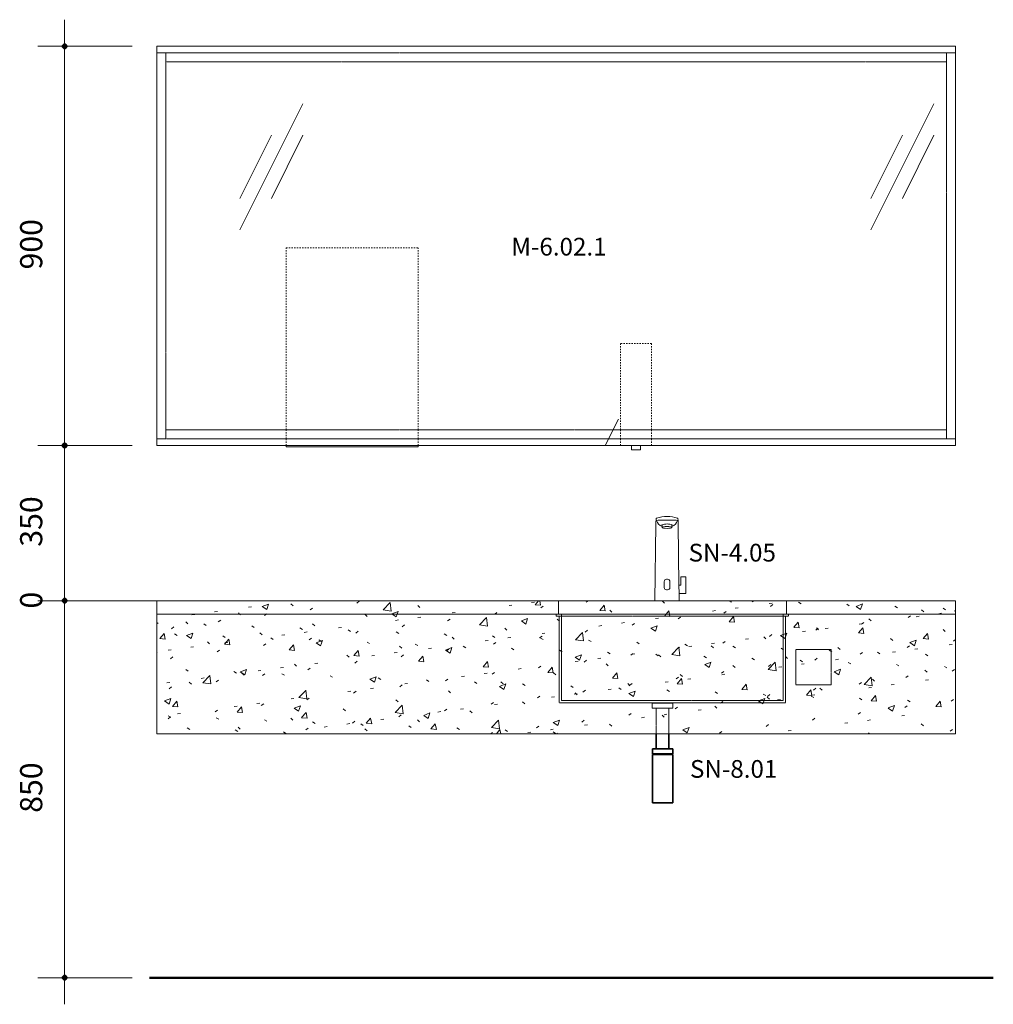
# Model space of a CAD drawing. Units: millimetres. Extents: x 31838 to 45343, y -26548 to 6300.
# Drawn here: x 34175 to 36370, y -60 to 2160 of the extents above; entities that cross this region are included whole.
import ezdxf

# ---------------------------------------------------------------- set-up
doc = ezdxf.new("R2010")
doc.units = ezdxf.units.MM
doc.linetypes.add('Dash', pattern=[6, 3, -3])
doc.linetypes.add('Dash 0_75mm', pattern=[1.5, 0.75, -0.75])
for name, color, linetype, lineweight in [('A-ANNO-DIMS', 7, 'Continuous', 9), ('A-ANNO-DIMS-20', 7, 'Continuous', 9), ('A-FLOR-1', 7, 'Continuous', 50), ('E-ELEC-FIXT-HDLN', 7, 'Dash 0_75mm', 18), ('I-FURN', 7, 'Continuous', 18), ('I-FURN-HDLN', 7, 'Dash', 18), ('P-SANR-FIXT', 7, 'Continuous', 18), ('P-SANR-FIXT-2', 7, 'Continuous', 35), ('P-SANR-FIXT-HDLN', 7, 'Dash 0_75mm', 18), ('P-SANR-FIXT-IDEN-1', 7, 'Continuous', 9), ('Q-CASE', 7, 'Continuous', 18), ('Q-CASE-HDLN', 7, 'Dash 0_75mm', 18)]:
    doc.layers.add(name, color=color, linetype=linetype, lineweight=lineweight)
for name, color, linetype, lineweight, true_color in [('E-LITE-EQPM-HDLN-1', 2, 'Dash', 18, 0xffff00), ('Q-CASE-1', 7, 'Continuous', 18, 0xffffff), ('Q-CASE-HDLN-1', 7, 'Continuous', 18, 0xffffff), ('Q-CASE-HDLN-2', 7, 'Continuous', 18, 0x0080c0), ('Q-CASE-IDEN-1', 9, 'Continuous', 9, 0x808080)]:
    doc.layers.add(name, color=color, linetype=linetype, lineweight=lineweight, true_color=true_color)
doc.styles.add('ISOCPEUR', font='isocpeur.ttf', dxfattribs={"height": 50})
doc.styles.add('ISOCPEUR_1', font='isocpeur.ttf', dxfattribs={"height": 40})
doc.dimstyles.new('Pink_Linear_-_2_5_mm', dxfattribs={"dimscale": 304.8, "dimtxt": 49.799059, "dimasz": 0.131234, "dimexe": 0.19685, "dimexo": 0.131234, "dimgap": 0.114829, "dimtad": 1, "dimdec": 0, "dimzin": 0, "dimdsep": 46, "dimtxsty": 'ISOCPEUR', "dimblk1": 'DOTSMALL', "dimblk2": 'DOTSMALL', "dimsah": 1, "dimcen": 0.09, "dimdle": 0.19685, "dimazin": 0, "dimtfac": 1, "dimtdec": 4, "dimtix": 1, "dimtmove": 0, "dimatfit": 3, "dimfxl": 1, "dimtvp": 1, "dimtolj": 1, "dimtzin": 0, "dimarcsym": 2})
pattern_1 = [(50, (32962.91, 3605), (145.7474, -12.7507), [15.24, -167.64]), (355, (32962.91, 3605), (-28.194, 152.846), [12.192, -134.112]), (100.451, (32975.06, 3603.94), (117.554, 140.094), [12.952, -142.472]), (46.184, (32962.91, 3645.64), (216.864, -33.634), [22.86, -251.46]), (96.636, (32980.98, 3642.84), (189.922, 197.942), [19.428, -213.708]), (351.184, (32962.91, 3645.64), (189.925, 197.94), [18.288, -201.168]), (21, (32983.23, 3635.48), (121.292, -81.812), [15.24, -167.64]), (326, (32983.23, 3635.48), (49.442, 147.351), [12.192, -134.112]), (71.451, (32993.34, 3628.66), (170.734, 65.5375), [12.952, -142.472]), (37.5, (32962.91, 3605), (2.4709, 67.6435), [6.706, -125.781, 6.706, -129.438, -134.62]), (37.5, (32962.91, 3605), (2.4709, 67.6435), [-268.63, 6.706, -127.914]), (7.5, (32962.91, 3605), (53.4554, 80.144), [6.706, -70.917, 6.706, -122.733, -51.308]), (7.5, (32962.91, 3605), (53.4554, 80.144), [-207.061, 6.706, -44.602]), (327.5, (32917.6, 3605), (108.4723, -4.5829), [6.706, -44.094, 6.706, -151.79, -210.312]), (327.5, (32917.6, 3605), (108.4723, -4.5829), [-209.296, 6.706, -203.606]), (317.5, (32897.28, 3605), (118.503, 20.3417), [6.706, -59.334, 6.706, -98.552, -149.352]), (317.5, (32897.28, 3605), (118.503, 20.3417), [-171.298, 6.706, -142.646])]

# ---------------------------------------------------------------- blocks, each defined once
blk = doc.blocks.new('9320FZ_2023_ - Valamusegisti_pistikalaldi-53311076-Section 2')
at = {"layer": 'P-SANR-FIXT'}
for p, q in [((33056.6, 1022.8), (33054.7, 850)), ((33058.6, 1030.7), (33061.7, 1031.3)), ((33061.7, 1031.3), (33082, 1031.3)), ((33070.1, 1021.3), (33070.1, 1019.6)), ((33102.3, 1031.3), (33082, 1031.3)), ((33093.9, 1021.3), (33093.9, 1019.6)), ((33105.4, 1030.7), (33102.3, 1031.3)), ((33107.4, 1022.8), (33108.9, 885.2)), ((33071, 1015.1), (33071, 1020.1)), ((33093, 1015.1), (33093, 1020.1)), ((33075.5, 893), (33075.5, 880)), ((33081, 898.5), (33083.1, 898.5)), ((33088.6, 880), (33088.6, 893)), ((33124, 903.7), (33112.9, 903.6)), ((33112.9, 903.6), (33112.9, 885.2)), ((33124, 866.6), (33124, 903.7)), ((33081, 874.5), (33083.1, 874.5)), ((33112.9, 885.2), (33108.9, 885.2)), ((33108.9, 885.2), (33109.1, 866.6)), ((33109.1, 866.6), (33124, 866.6)), ((33109.1, 866.6), (33109.3, 850))]:
    blk.add_line(p, q, dxfattribs=at)
for centre, radius, start, end in [((33153.7, 1021.7), 97.1, 172.1798, 179.3586), ((33059.7, 1034.6), 2.19, 126.7461, 172.1798), ((33082, 961.1), 78.9, 90, 107.4176), ((33077.5, 1035.5), 19.5, 194.0803, 250.7315), ((33082.3, 977.8), 45.2, 90.3752, 105.6248), ((33082, 961.1), 78.9, 72.5824, 90), ((33081.7, 977.8), 45.2, 74.3752, 89.6248), ((33086.5, 1035.5), 19.5, 289.2685, 345.9197), ((33104.3, 1034.6), 2.19, 7.8202, 53.2539), ((33010.3, 1021.7), 97.1, 0.6414, 7.8202), ((33070.7, 1019.6), 0.615, 62.7283, 180), ((33071.7, 1019.6), 1.55, 180, 245.1516), ((33093.3, 1019.6), 0.615, 0, 117.2717), ((33092.3, 1019.6), 1.55, 294.8484, 0), ((33081, 893), 5.5, 90, 180), ((33083.1, 893), 5.5, 0, 90), ((33081, 880), 5.5, 180, 270), ((33083.1, 880), 5.5, 270, 0)]:
    blk.add_arc(centre, radius, start, end, dxfattribs=at)
blk.add_ellipse((33082, 1015.1), major_axis=(11, 0), ratio=0.182232, dxfattribs=at)
blk = doc.blocks.new('Aksessuaar Kätepaberi dosaator - Peeglitagune paberidosaator-3173625-Section 2')
at = {"layer": 'I-FURN'}
for p, q in [((32223.3, 1197.3), (32223.3, 1200)), ((32521.3, 1197.3), (32521.3, 1200)), ((32521.3, 1197.3), (32223.3, 1197.3))]:
    blk.add_line(p, q, dxfattribs=at)
at = {"layer": 'I-FURN-HDLN'}
for p, q in [((32223.3, 1645.3), (32521.3, 1645.3)), ((32223.3, 1235), (32223.3, 1645.3)), ((32521.3, 1235), (32521.3, 1645.3)), ((32223.3, 1215), (32223.3, 1235)), ((32521.3, 1215), (32521.3, 1235)), ((32223.3, 1200), (32223.3, 1215)), ((32521.3, 1200), (32521.3, 1215))]:
    blk.add_line(p, q, dxfattribs=at)
blk = doc.blocks.new('Valamu sifoon - Sifoon-5575304-Section 2')
at = {"layer": 'P-SANR-FIXT-2'}
for p, q in [((33057.8, 550), (33057.8, 515.8)), ((33086.2, 515.8), (33086.2, 550)), ((33048.9, 515.8), (33048.9, 504.8)), ((33072, 515.8), (33048.9, 515.8)), ((33095.1, 515.8), (33072, 515.8)), ((33095.1, 504.8), (33095.1, 515.8)), ((33072, 504.8), (33048.9, 504.8)), ((33048.9, 503.5), (33048.9, 394)), ((33072, 503.5), (33048.9, 503.5)), ((33053.9, 504.8), (33053.9, 503.5)), ((33095.1, 504.8), (33072, 504.8)), ((33095.1, 503.5), (33072, 503.5)), ((33090.1, 503.5), (33090.1, 504.8)), ((33095.1, 394), (33095.1, 503.5)), ((33048.9, 394), (33072, 394)), ((33072, 394), (33095.1, 394))]:
    blk.add_line(p, q, dxfattribs=at)
at = {"layer": 'P-SANR-FIXT-HDLN'}
for p, q in [((33048.7, 619), (33048.7, 608)), ((33048.7, 619), (33072, 619)), ((33072, 608), (33048.7, 608)), ((33057.8, 608), (33057.8, 550)), ((33072, 619), (33095.3, 619)), ((33095.3, 608), (33072, 608)), ((33086.2, 550), (33086.2, 608)), ((33095.3, 608), (33095.3, 619))]:
    blk.add_line(p, q, dxfattribs=at)
blk = doc.blocks.new('Pistikupesa - E1-12812112-Section 2')
at = {"layer": 'E-ELEC-FIXT-HDLN'}
for p, q in [((33452, 740), (33372, 740)), ((33372, 740), (33372, 660)), ((33452, 660), (33452, 740)), ((33372, 660), (33452, 660))]:
    blk.add_line(p, q, dxfattribs=at)
blk = doc.blocks.new('Kätepesu valamu 1 - M-3011-58433320-Section 2')
at = {"layer": 'Q-CASE-1'}
h = blk.add_hatch(dxfattribs=at)
h.set_pattern_fill('FP_4', color=256, style=0, pattern_type=2)
h.set_pattern_definition(pattern_1)
h.paths.add_polyline_path([(32866.5, 820), (33732, 820), (33732, 850), (31932, 850), (31932, 820)])
at = {"layer": 'Q-CASE-HDLN-1'}
h = blk.add_hatch(dxfattribs=at)
h.set_pattern_fill('FP_4', color=256, style=0, pattern_type=2)
h.set_pattern_definition(pattern_1)
h.paths.add_polyline_path([(33104.2, 550), (33732, 550), (33732, 820), (31932, 820), (31932, 550), (33044.8, 550)])
at = {"layer": 'Q-CASE'}
for p, q in [((31932, 850), (33732, 850)), ((31932, 820), (31932, 850)), ((33732, 850), (33732, 820)), ((33732, 820), (31932, 820)), ((31932, 820), (31932, 550)), ((33732, 820), (31932, 820)), ((33732, 550), (33732, 820)), ((31932, 550), (33732, 550))]:
    blk.add_line(p, q, dxfattribs=at)
at = {"layer": 'Q-CASE-HDLN'}
for p, q in [((32837, 850), (32837, 820)), ((33351, 820), (33351, 850))]:
    blk.add_line(p, q, dxfattribs=at)
blk = doc.blocks.new('FP_1-Section 2')
at = {"layer": 'P-SANR-FIXT-HDLN'}
for p, q in [((32844, 820), (32844, 815)), ((32844, 815), (32844, 625))]:
    blk.add_line(p, q, dxfattribs=at)
blk = doc.blocks.new('FP_2-Section 2')
at = {"layer": 'P-SANR-FIXT-HDLN'}
for p, q in [((33344, 815), (33344, 820)), ((33344, 625), (33344, 815))]:
    blk.add_line(p, q, dxfattribs=at)
blk = doc.blocks.new('Valamu tööpinna alune 1 kausiga - Tehiskivist valamu-53297957-Section 2')
at = {"layer": 'P-SANR-FIXT-HDLN'}
for p, q in [((32832, 815), (32832, 820)), ((32832, 815), (33356, 815)), ((32839, 815), (32839, 620)), ((33349, 815), (33349, 620)), ((33356, 815), (33356, 820)), ((32854, 625), (32844, 625)), ((32854, 625), (33334, 625)), ((33344, 625), (33334, 625)), ((33349, 620), (32839, 620))]:
    blk.add_line(p, q, dxfattribs=at)
for name in ['FP_1-Section 2', 'FP_2-Section 2']:
    blk.add_blockref(name, (0, 0), dxfattribs=at)
blk = doc.blocks.new('WC peegel2 - WC peegel2 3-53323002-Section 2')
at = {"layer": 'Q-CASE-HDLN-2'}
h = blk.add_hatch(dxfattribs=at)
h.set_pattern_fill('FP_5', color=256, style=0, pattern_type=2)
h.set_pattern_definition([(243.435, (33389.63, 4814.04), (1422.4, 1422.4), [318.06, -2862.53]), (243.435, (33318.5, 4742.9), (1422.4, 1422.4), [159.03, -3021.55]), (243.435, (33389.63, 4742.9), (1422.4, 1422.4), [159.03, -3021.55]), (243.435, (34100.83, 4031.7), (1422.4, 1422.4), [159.03, -3021.55]), (243.435, (34029.7, 4031.7), (1422.4, 1422.4), [159.03, -3021.55]), (243.435, (34100.83, 4102.84), (1422.4, 1422.4), [318.06, -2862.53])])
h.paths.add_polyline_path([(33732, 1200), (33732, 2100), (31932, 2100), (31932, 1200), (32866.5, 1200)])
at = {"layer": 'Q-CASE'}
for p, q in [((31932, 2100), (33732, 2100)), ((31932, 1200), (31932, 2100)), ((33732, 1200), (33732, 2100)), ((33732, 1200), (31932, 1200))]:
    blk.add_line(p, q, dxfattribs=at)
at = {"layer": 'Q-CASE-HDLN'}
for p, q in [((31952, 2085), (31932, 2085)), ((31952, 1215), (31952, 2085)), ((31952, 2065), (31952, 2085)), ((31952, 2085), (33712, 2085)), ((33712, 2065), (31952, 2065)), ((33732, 2085), (33712, 2085)), ((33712, 2085), (33712, 1215)), ((33712, 2085), (33712, 2065)), ((31952, 1215), (31952, 1235)), ((31952, 1235), (33712, 1235)), ((33712, 1235), (33712, 1215)), ((31932, 1215), (31952, 1215)), ((33712, 1215), (31952, 1215)), ((33712, 1215), (33732, 1215))]:
    blk.add_line(p, q, dxfattribs=at)
blk = doc.blocks.new('Mööbli valgusti - Mööbli valgusti-58433398-Section 2')
at = {"layer": 'E-LITE-EQPM-HDLN-1'}
blk.add_line((31932, 1215), (33732, 1215), dxfattribs=at)
blk = doc.blocks.new('Mööbli valgusti - Mööbli valgusti-V3-Section 2')
at = {"layer": 'E-LITE-EQPM-HDLN-1'}
blk.add_line((33732, 2085), (31932, 2085), dxfattribs=at)
blk = doc.blocks.new('Seebidosaator - Peeglitagune seebidosaator-3173651-Section 2')
at = {"layer": 'I-FURN'}
for p, q in [((33002, 1190), (33002, 1200)), ((33022, 1190), (33022, 1200)), ((33022, 1190), (33002, 1190))]:
    blk.add_line(p, q, dxfattribs=at)
at = {"layer": 'I-FURN-HDLN'}
for p, q in [((32977, 1430), (32977, 1235)), ((33047, 1430), (32977, 1430)), ((33047, 1430), (33047, 1235)), ((32977, 1235), (32977, 1215)), ((33047, 1235), (33047, 1215)), ((32977, 1215), (32977, 1200)), ((33047, 1215), (33047, 1200))]:
    blk.add_line(p, q, dxfattribs=at)
blk = doc.blocks.new('DIMBLOCK3-Section 2')
at = {"layer": 'A-ANNO-DIMS-20', "lineweight": 35}
h = blk.add_hatch(color=256, dxfattribs=at)
edge = h.paths.add_edge_path()
edge.add_arc((34276, 850), 5, 0, 360)
h = blk.add_hatch(color=256, dxfattribs=at)
edge = h.paths.add_edge_path()
edge.add_arc((34276, 0), 5, 0, 360)
at = {"layer": 'A-ANNO-DIMS-20'}
for p, q in [((34276, 850), (34216, 850)), ((34276, -60), (34276, 850)), ((34276, 850), (35349.1, 850)), ((34276, 0), (34216, 0)), ((34276, 0), (34428.2, 0))]:
    blk.add_line(p, q, dxfattribs=at)
at = {"layer": 'A-ANNO-DIMS-20', "lineweight": 35}
for centre in [(34276, 850), (34276, 0)]:
    blk.add_circle(centre, 5, dxfattribs=at)
at = {"layer": 'A-ANNO-DIMS-20', "color": 0, "insert": (34175.7, 371.8), "char_height": 50, "width": 127.562, "attachment_point": 1, "rotation": 90, "line_spacing_factor": 1.149209, "style": 'ISOCPEUR'}
blk.add_mtext('850', dxfattribs=at)
blk = doc.blocks.new('_DotSmall')
at = {"color": 0, "linetype": 'ByBlock', "const_width": 0.5}
blk.add_lwpolyline([(-0.0625, 0, 1), (0.0625, 0, 1)], format="xyb", close=True, dxfattribs=at)
blk = doc.blocks.new('DIMBLOCK4-Section 2')
at = {"layer": 'A-ANNO-DIMS-20', "lineweight": 35}
h = blk.add_hatch(color=256, dxfattribs=at)
edge = h.paths.add_edge_path()
edge.add_arc((34276, 850), 5, 0, 360)
h = blk.add_hatch(color=256, dxfattribs=at)
edge = h.paths.add_edge_path()
edge.add_arc((34276, 850), 5, 0, 360)
at = {"layer": 'A-ANNO-DIMS-20'}
for q in [(34216, 850), (34216, 850), (34276, 850), (34428.2, 850), (35349.1, 850)]:
    blk.add_line((34276, 850), q, dxfattribs=at)
at = {"layer": 'A-ANNO-DIMS-20', "lineweight": 35}
blk.add_circle((34276, 850), 5, dxfattribs=at)
blk.add_circle((34276, 850), 5, dxfattribs=at)
at = {"layer": 'A-ANNO-DIMS-20', "color": 0, "insert": (34175.7, 832.3), "char_height": 50, "width": 42.521, "attachment_point": 1, "rotation": 90, "line_spacing_factor": 1.149209, "style": 'ISOCPEUR'}
blk.add_mtext('\\fISOCPEUR|b0|i0|c186|p34|;0', dxfattribs=at)
blk = doc.blocks.new('DIMBLOCK5-Section 2')
at = {"layer": 'A-ANNO-DIMS-20', "lineweight": 35}
h = blk.add_hatch(color=256, dxfattribs=at)
edge = h.paths.add_edge_path()
edge.add_arc((34276, 1200), 5, 0, 360)
h = blk.add_hatch(color=256, dxfattribs=at)
edge = h.paths.add_edge_path()
edge.add_arc((34276, 850), 5, 0, 360)
at = {"layer": 'A-ANNO-DIMS-20'}
for p, q in [((34276, 1200), (34216, 1200)), ((34276, 850), (34276, 1200)), ((34276, 1200), (34428.2, 1200)), ((34276, 850), (34216, 850)), ((34276, 850), (34428.2, 850))]:
    blk.add_line(p, q, dxfattribs=at)
at = {"layer": 'A-ANNO-DIMS-20', "lineweight": 35}
for centre in [(34276, 1200), (34276, 850)]:
    blk.add_circle(centre, 5, dxfattribs=at)
at = {"layer": 'A-ANNO-DIMS-20', "color": 0, "insert": (34175.7, 971.8), "char_height": 50, "width": 127.562, "attachment_point": 1, "rotation": 90, "line_spacing_factor": 1.149209, "style": 'ISOCPEUR'}
blk.add_mtext('350', dxfattribs=at)
blk = doc.blocks.new('DIMBLOCK6-Section 2')
at = {"layer": 'A-ANNO-DIMS-20', "lineweight": 35}
h = blk.add_hatch(color=256, dxfattribs=at)
edge = h.paths.add_edge_path()
edge.add_arc((34276, 2100), 5, 0, 360)
h = blk.add_hatch(color=256, dxfattribs=at)
edge = h.paths.add_edge_path()
edge.add_arc((34276, 1200), 5, 0, 360)
at = {"layer": 'A-ANNO-DIMS-20'}
for p, q in [((34276, 1200), (34276, 2160)), ((34276, 2100), (34216, 2100)), ((34276, 2100), (34428.2, 2100)), ((34276, 1200), (34216, 1200)), ((34276, 1200), (34428.2, 1200))]:
    blk.add_line(p, q, dxfattribs=at)
at = {"layer": 'A-ANNO-DIMS-20', "lineweight": 35}
for centre in [(34276, 2100), (34276, 1200)]:
    blk.add_circle(centre, 5, dxfattribs=at)
at = {"layer": 'A-ANNO-DIMS-20', "color": 0, "insert": (34175.7, 1596.8), "char_height": 50, "width": 127.562, "attachment_point": 1, "rotation": 90, "line_spacing_factor": 1.149209, "style": 'ISOCPEUR'}
blk.add_mtext('900', dxfattribs=at)

msp = doc.modelspace()

# ---------------------------------------------------------------- linework, layer by layer
at = {"layer": 'A-FLOR-1'}
msp.add_line((36369.6, 0), (34467.7, 0), dxfattribs=at)

# ---------------------------------------------------------------- block references
at = {"layer": 'E-ELEC-FIXT-HDLN'}
msp.add_blockref('Pistikupesa - E1-12812112-Section 2', (2552.1, 0), dxfattribs=at)
at = {"layer": 'E-LITE-EQPM-HDLN-1'}
for name in ['Mööbli valgusti - Mööbli valgusti-V3-Section 2', 'Mööbli valgusti - Mööbli valgusti-58433398-Section 2']:
    msp.add_blockref(name, (2552.1, 0), dxfattribs=at)
at = {"layer": 'I-FURN-HDLN'}
for name in ['Aksessuaar Kätepaberi dosaator - Peeglitagune paberidosaator-3173625-Section 2', 'Seebidosaator - Peeglitagune seebidosaator-3173651-Section 2']:
    msp.add_blockref(name, (2552.1, 0), dxfattribs=at)
at = {"layer": 'P-SANR-FIXT'}
msp.add_blockref('9320FZ_2023_ - Valamusegisti_pistikalaldi-53311076-Section 2', (2552.1, 0), dxfattribs=at)
at = {"layer": 'P-SANR-FIXT-HDLN'}
for name in ['Valamu tööpinna alune 1 kausiga - Tehiskivist valamu-53297957-Section 2', 'Valamu sifoon - Sifoon-5575304-Section 2']:
    msp.add_blockref(name, (2552.1, 0), dxfattribs=at)
at = {"layer": 'Q-CASE-HDLN'}
for name in ['WC peegel2 - WC peegel2 3-53323002-Section 2', 'Kätepesu valamu 1 - M-3011-58433320-Section 2']:
    msp.add_blockref(name, (2552.1, 0), dxfattribs=at)

# ---------------------------------------------------------------- texts
at = {"layer": 'P-SANR-FIXT-IDEN-1', "char_height": 40, "attachment_point": 1, "style": 'ISOCPEUR_1'}
for s, insert, width in [('SN-4.05', (35682.6, 978.3), 240.506), ('SN-8.01', (35685.8, 490.7), 224.472)]:
    msp.add_mtext(s, dxfattribs=dict(at, insert=insert, width=width))
at = {"layer": 'Q-CASE-IDEN-1', "insert": (35283.1, 1668.2), "char_height": 40, "width": 238.903, "attachment_point": 1, "style": 'ISOCPEUR_1'}
msp.add_mtext('M-6.02.1', dxfattribs=at)

# ---------------------------------------------------------------- dimensions: what is measured, and where the dimension line sits
at = {"layer": 'A-ANNO-DIMS'}
for base, p1, p2, override, picture, middle in [((34276, 2100), (34484.1, 1200), (34484.1, 2100), {"dimpost": '<>', "dimfxl": 900}, 'DIMBLOCK6-Section 2', (34216, 1650)), ((34276, 1200), (34484.1, 850), (34484.1, 1200), {"dimpost": '<>', "dimfxl": 350}, 'DIMBLOCK5-Section 2', (34216, 1025)), ((34276, 850), (34464.2, 0), (35389.1, 850), {"dimpost": '<>', "dimfxl": 1256.199297}, 'DIMBLOCK3-Section 2', (34216, 425))]:
    dim = msp.add_linear_dim(base=base, p1=p1, p2=p2, angle=90, dimstyle='Pink_Linear_-_2_5_mm', override=override, dxfattribs=at)
    dim.commit()
    dim.dimension.update_dxf_attribs({"geometry": picture, "text_midpoint": middle})
dim = msp.add_linear_dim(base=(34484.1, 850), p1=(35389.1, 850), p2=(34484.1, 850), dimstyle='Pink_Linear_-_2_5_mm', override={"dimpost": '<>', "dimfxl": 905}, dxfattribs=at)
dim.commit()
dim.dimension.update_dxf_attribs({"geometry": 'DIMBLOCK4-Section 2', "text_midpoint": (34936.6, 910)})

doc.saveas('drawing.dxf')
